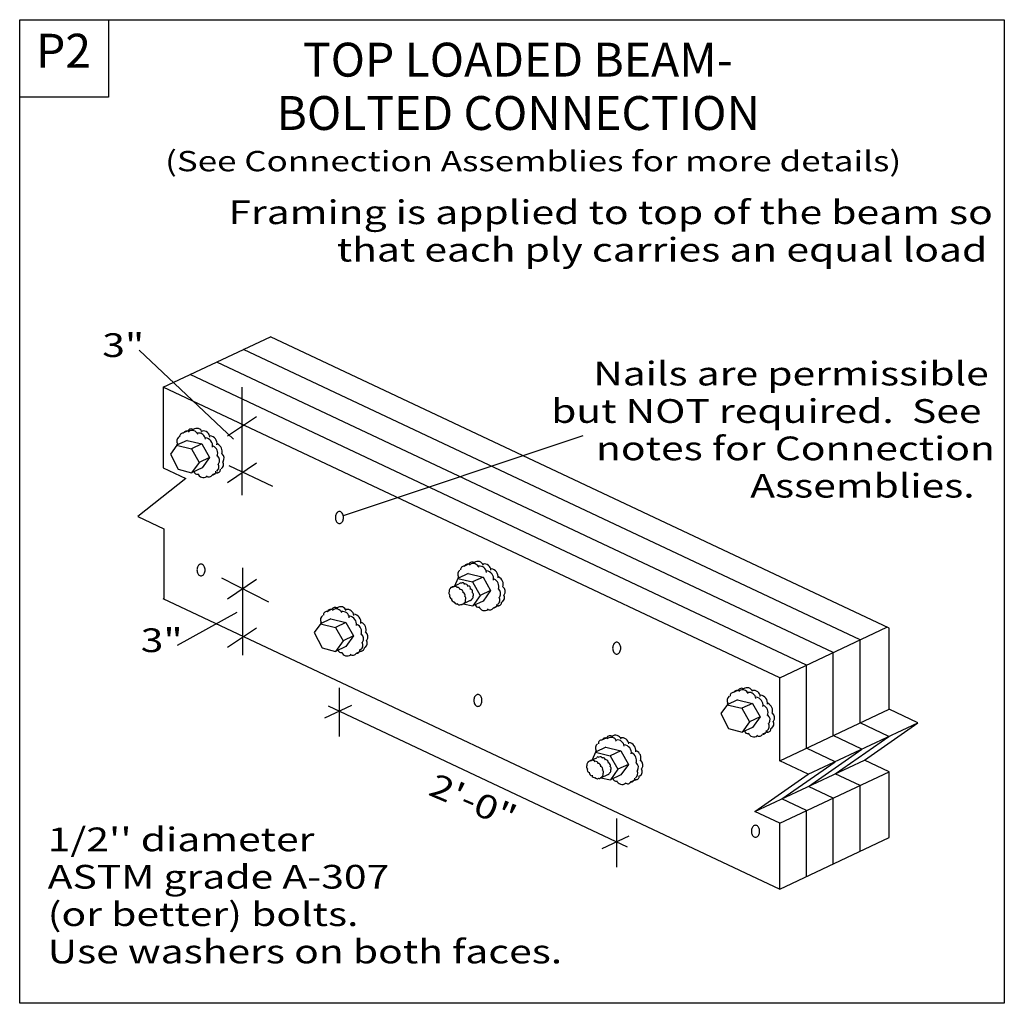
# Model space of a CAD drawing. Units: millimetres. Extents: x 0 to 145, y 0 to 145.
import ezdxf
from ezdxf.enums import TextEntityAlignment as Align

# ---------------------------------------------------------------- set-up
doc = ezdxf.new("R2010")
doc.units = ezdxf.units.MM
doc.header["$MEASUREMENT"] = 0
doc.layers.get('0').update_dxf_attribs({"lineweight": 35})
for name, color, linetype, lineweight in [('7 Sheet', 7, 'Continuous', 35), ('8 Other', 7, 'Continuous', 35), ('TEXT', 7, 'Continuous', 35)]:
    doc.layers.add(name, color=color, linetype=linetype, lineweight=lineweight)
doc.styles.add('Arial', font='ARIAL.TTF')

# ---------------------------------------------------------------- blocks, each defined once
blk = doc.blocks.new('GROUP_0_81959d98-735d-49de-b42e-d467cdc99249')
at = {"layer": '7 Sheet', "color": 7, "linetype": 'Continuous', "lineweight": 25, "ltscale": 12}
blk.add_lwpolyline([(0, 0), (0, 145.098), (145.2132, 145.098), (145.2132, 0)], close=True, dxfattribs=at)
at = {"layer": '8 Other', "color": 7, "linetype": 'Continuous', "lineweight": 25, "ltscale": 12}
blk.add_lwpolyline([(0, 133.6872), (0, 145.098), (13.1028, 145.098), (13.1028, 133.6872)], close=True, dxfattribs=at)

msp = doc.modelspace()

# ---------------------------------------------------------------- linework, layer by layer
at = {"color": 7, "linetype": 'Continuous', "lineweight": 25, "ltscale": 10.8}
for p, q in [((21.18, 90.88), (36.99, 98.33)), ((128.22, 55.32), (36.99, 98.33)), ((123.94, 53.62), (33.03, 96.47)), ((119.99, 51.76), (29.08, 94.6)), ((116.04, 49.9), (25.13, 92.74)), ((32.79, 74.97), (32.79, 90.9)), ((30.66, 83.69), (34.91, 86.57)), ((24.71, 84.4), (24.06, 84.09)), ((24.69, 83.03), (23.15, 82.31)), ((24.69, 83.03), (26.88, 82.51)), ((23.19, 82.33), (22.23, 81.03)), ((23.15, 82.31), (25.34, 81.78)), ((26.88, 82.51), (25.34, 81.78)), ((25.34, 81.78), (26.47, 79.79)), ((26.88, 82.51), (28.01, 80.52)), ((22.23, 81.03), (23.38, 78.77)), ((28.01, 80.52), (26.47, 79.79)), ((28.01, 80.52), (26.9, 78.97)), ((23.38, 78.77), (25.36, 78.24)), ((26.47, 79.79), (25.36, 78.24)), ((26.9, 78.97), (25.36, 78.24)), ((30.66, 76.85), (34.91, 79.73)), ((30.85, 79.35), (37.3, 76.31)), ((29.15, 78.29), (28.39, 77.94)), ((32.86, 64.23), (32.86, 51.34)), ((66.17, 64.77), (65.51, 64.46)), ((29.75, 62.74), (36.71, 59.22)), ((30.66, 59.69), (34.91, 62.57)), ((64.6, 62.68), (64.13, 61.55)), ((68.33, 62.88), (66.79, 62.15)), ((63.69, 61.34), (64.79, 61.86)), ((69.46, 60.89), (67.92, 60.17)), ((65.38, 58.92), (66.81, 58.61)), ((65.39, 58.93), (66.51, 59.45)), ((70.6, 58.66), (69.84, 58.31)), ((45.91, 56.72), (44.37, 55.99)), ((45.94, 58.08), (45.28, 57.77)), ((45.91, 56.72), (48.1, 56.19)), ((30.66, 52.52), (34.91, 55.4)), ((44.42, 56.01), (43.45, 54.71)), ((44.37, 55.99), (46.56, 55.46)), ((48.1, 56.19), (46.56, 55.46)), ((46.56, 55.46), (47.69, 53.48)), ((48.1, 56.19), (49.23, 54.2)), ((112.09, 48.03), (127.89, 55.48)), ((128.22, 43.37), (128.22, 55.32)), ((43.45, 54.71), (44.6, 52.46)), ((49.23, 54.2), (47.69, 53.48)), ((49.23, 54.2), (48.12, 52.65)), ((44.6, 52.46), (46.58, 51.92)), ((47.69, 53.48), (46.58, 51.92)), ((48.12, 52.65), (46.58, 51.92)), ((50.37, 51.97), (49.61, 51.62)), ((119.99, 39.49), (119.99, 51.76)), ((116.04, 37.63), (116.04, 49.9)), ((47.12, 46.54), (47.12, 39.37)), ((105.89, 46.14), (105.23, 45.83)), ((45.02, 42.11), (49, 43.98)), ((45.5, 43.86), (89.58, 23.09)), ((108.06, 44.25), (106.52, 43.52)), ((109.19, 42.26), (107.64, 41.53)), ((112.09, 35.76), (128.22, 43.37)), ((132.44, 41.38), (128.22, 43.37)), ((116.31, 33.78), (132.44, 41.38)), ((124.58, 35.89), (132.44, 41.38)), ((104.55, 40.52), (106.54, 39.98)), ((110.32, 40.03), (109.57, 39.68)), ((124.21, 37.5), (119.99, 39.49)), ((86.45, 37.77), (84.91, 37.04)), ((86.48, 39.13), (85.82, 38.82)), ((86.45, 37.77), (88.64, 37.23)), ((84.91, 37.04), (84.44, 35.91)), ((84.91, 37.04), (87.1, 36.51)), ((88.64, 37.23), (87.1, 36.51)), ((87.1, 36.51), (88.23, 34.52)), ((88.64, 37.23), (89.77, 35.25)), ((120.26, 35.64), (116.04, 37.63)), ((116.34, 32), (124.21, 37.5)), ((83.99, 35.7), (85.1, 36.22)), ((89.77, 35.25), (88.23, 34.52)), ((89.77, 35.25), (88.67, 33.7)), ((108.44, 28.28), (124.58, 35.89)), ((112.39, 30.14), (120.26, 35.64)), ((128.22, 34.17), (124.58, 35.89)), ((85.7, 33.28), (86.82, 33.81)), ((88.23, 34.52), (87.12, 32.97)), ((88.67, 33.7), (87.12, 32.97)), ((112.09, 26.56), (128.22, 34.17)), ((128.22, 24.45), (128.22, 34.17)), ((85.69, 33.28), (87.12, 32.97)), ((90.91, 33.02), (90.16, 32.67)), ((119.99, 30.28), (116.34, 32)), ((116.04, 28.42), (112.39, 30.14)), ((119.99, 20.56), (119.99, 30.28)), ((116.04, 18.7), (116.04, 28.42)), ((88.01, 27.26), (88.01, 20.09)), ((85.92, 22.84), (89.89, 24.71)), ((112.09, 16.84), (128.22, 24.45))]:
    msp.add_line(p, q, dxfattribs=at)
for points in [[(21.12, 59.71), (112.09, 16.84), (112.09, 26.56), (108.44, 28.28), (116.31, 33.78), (112.09, 35.76), (112.09, 48.03), (21.18, 90.88), (21.18, 79.01), (24.51, 77.44), (17.41, 71.81), (21.25, 70), (21.25, 59.65)], [(66.14, 63.41), (64.6, 62.68), (66.79, 62.15), (67.92, 60.17), (66.81, 58.61)], [(66.14, 63.41), (68.33, 62.88), (69.46, 60.89), (68.36, 59.34), (66.81, 58.61)], [(123.94, 22.43), (123.94, 32.15), (120.29, 33.87), (128.16, 39.36), (123.94, 41.35), (123.94, 53.62)], [(104.37, 44.07), (103.4, 42.77), (104.55, 40.52)], [(105.86, 44.78), (104.32, 44.05), (106.52, 43.52), (107.64, 41.53), (106.54, 39.98)], [(105.86, 44.78), (108.06, 44.25), (109.19, 42.26), (108.08, 40.7), (106.54, 39.98)]]:
    msp.add_lwpolyline(points, dxfattribs=at)
at = {"color": 7, "linetype": 'Continuous', "lineweight": 25, "ltscale": 12}
for points in [[(47.16, 70.78), (47.25, 70.79), (47.35, 70.83), (47.43, 70.88), (47.51, 70.95), (47.58, 71.04), (47.65, 71.14), (47.7, 71.26), (47.73, 71.39), (47.75, 71.52), (47.76, 71.66), (47.75, 71.8), (47.73, 71.93), (47.7, 72.06), (47.65, 72.18), (47.58, 72.28), (47.51, 72.37), (47.43, 72.44), (47.35, 72.49), (47.25, 72.53), (47.16, 72.54), (47.07, 72.53), (46.98, 72.49), (46.89, 72.44), (46.81, 72.37), (46.74, 72.28), (46.67, 72.18), (46.62, 72.06), (46.59, 71.93), (46.57, 71.8), (46.56, 71.66), (46.57, 71.52), (46.59, 71.39), (46.62, 71.26), (46.67, 71.14), (46.74, 71.04), (46.81, 70.95), (46.89, 70.88), (46.98, 70.83), (47.07, 70.79)], [(26.74, 63.05), (26.83, 63.06), (26.92, 63.09), (27.01, 63.14), (27.09, 63.21), (27.16, 63.3), (27.22, 63.41), (27.27, 63.52), (27.31, 63.65), (27.33, 63.79), (27.34, 63.92), (27.33, 64.06), (27.31, 64.19), (27.27, 64.32), (27.22, 64.44), (27.16, 64.54), (27.09, 64.63), (27.01, 64.7), (26.92, 64.76), (26.83, 64.79), (26.74, 64.8), (26.65, 64.79), (26.55, 64.76), (26.47, 64.7), (26.39, 64.63), (26.31, 64.54), (26.25, 64.44), (26.2, 64.32), (26.17, 64.19), (26.15, 64.06), (26.14, 63.92), (26.15, 63.79), (26.17, 63.65), (26.2, 63.52), (26.25, 63.41), (26.31, 63.3), (26.39, 63.21), (26.47, 63.14), (26.55, 63.09), (26.65, 63.06)], [(88.05, 51.51), (88.14, 51.52), (88.23, 51.55), (88.32, 51.61), (88.4, 51.68), (88.47, 51.77), (88.53, 51.87), (88.58, 51.99), (88.62, 52.12), (88.64, 52.25), (88.65, 52.39), (88.64, 52.52), (88.62, 52.66), (88.58, 52.79), (88.53, 52.9), (88.47, 53.01), (88.4, 53.1), (88.32, 53.17), (88.23, 53.22), (88.14, 53.25), (88.05, 53.26), (87.96, 53.25), (87.86, 53.22), (87.78, 53.17), (87.7, 53.1), (87.62, 53.01), (87.56, 52.9), (87.51, 52.79), (87.48, 52.66), (87.46, 52.52), (87.45, 52.39), (87.46, 52.25), (87.48, 52.12), (87.51, 51.99), (87.56, 51.87), (87.62, 51.77), (87.7, 51.68), (87.78, 51.61), (87.86, 51.55), (87.96, 51.52)], [(67.58, 43.79), (67.68, 43.81), (67.77, 43.84), (67.85, 43.89), (67.94, 43.96), (68.01, 44.05), (68.07, 44.16), (68.12, 44.27), (68.15, 44.4), (68.18, 44.54), (68.18, 44.67), (68.18, 44.81), (68.15, 44.94), (68.12, 45.07), (68.07, 45.19), (68.01, 45.29), (67.94, 45.38), (67.85, 45.45), (67.77, 45.51), (67.68, 45.54), (67.58, 45.55), (67.49, 45.54), (67.4, 45.51), (67.31, 45.45), (67.23, 45.38), (67.16, 45.29), (67.1, 45.19), (67.05, 45.07), (67.01, 44.94), (66.99, 44.81), (66.98, 44.67), (66.99, 44.54), (67.01, 44.4), (67.05, 44.27), (67.1, 44.16), (67.16, 44.05), (67.23, 43.96), (67.31, 43.89), (67.4, 43.84), (67.49, 43.81)], [(108.52, 24.5), (108.61, 24.51), (108.7, 24.54), (108.79, 24.6), (108.87, 24.67), (108.94, 24.76), (109, 24.86), (109.05, 24.98), (109.09, 25.11), (109.11, 25.24), (109.12, 25.38), (109.11, 25.51), (109.09, 25.65), (109.05, 25.78), (109, 25.89), (108.94, 26), (108.87, 26.09), (108.79, 26.16), (108.7, 26.21), (108.61, 26.24), (108.52, 26.26), (108.42, 26.24), (108.33, 26.21), (108.24, 26.16), (108.16, 26.09), (108.09, 26), (108.03, 25.89), (107.98, 25.78), (107.95, 25.65), (107.92, 25.51), (107.92, 25.38), (107.92, 25.24), (107.95, 25.11), (107.98, 24.98), (108.03, 24.86), (108.09, 24.76), (108.16, 24.67), (108.24, 24.6), (108.33, 24.54), (108.42, 24.51)]]:
    msp.add_lwpolyline(points, close=True, dxfattribs=at)
at = {"color": 7, "linetype": 'Continuous', "lineweight": 25, "ltscale": 10.8}
for centre, radius, start, end in [((24.62, 83.87), 0.537, 46.6005, 156.4064), ((24.74, 84.39), 0.0238, 74.7819, 166.4815), ((25.28, 84.19), 0.536, 46.5082, 156.6338), ((25.45, 83.63), 0.872, 19.9578, 125.7448), ((26.1, 83.94), 0.873, 19.9233, 125.6886), ((27.08, 83.45), 0.975, 3.7357, 100.7395), ((23.92, 82.91), 0.777, 124.8684, 210.7043), ((24.07, 83.61), 0.492, 87.4602, 186.3101), ((26.42, 83.14), 0.974, 3.7435, 100.8835), ((27.25, 82.23), 1.2, 351.7924, 82.0409), ((27.91, 82.54), 1.2, 351.7807, 82.0308), ((23.28, 82.41), 0.119, 141.729, 220.1887), ((28.03, 81.13), 1.18, 340.4908, 65.9163), ((28.69, 81.44), 1.17, 340.5239, 65.968), ((28.58, 80.08), 0.909, 326.6796, 49.798), ((29.24, 80.39), 0.909, 326.6784, 49.9334), ((26.17, 78.48), 0.436, 188.5548, 284.911), ((28.46, 78.45), 0.492, 267.6458, 6.3107), ((28.61, 79.15), 0.777, 304.872, 30.7044), ((29.12, 78.76), 0.492, 267.4631, 6.3108), ((29.28, 79.46), 0.775, 304.9243, 30.7561), ((27.09, 78.43), 0.873, 199.925, 305.686), ((27.91, 78.19), 0.536, 226.5058, 336.5179), ((29.06, 78.28), 0.0324, 250.3817, 346.567), ((65.37, 63.28), 0.777, 124.8707, 210.705), ((65.52, 63.99), 0.491, 87.453, 186.3265), ((66.08, 64.25), 0.536, 46.5062, 156.635), ((66.2, 64.77), 0.0238, 74.7623, 169.6896), ((66.74, 64.56), 0.536, 46.5066, 156.635), ((66.9, 64), 0.872, 19.9596, 125.7398), ((67.56, 64.32), 0.873, 19.9258, 125.6874), ((67.87, 63.51), 0.974, 3.7438, 100.8826), ((68.53, 63.83), 0.975, 3.7363, 100.7397), ((69.36, 62.91), 1.2, 351.841, 82.0306), ((64.74, 62.78), 0.119, 141.7019, 220.1853), ((68.7, 62.6), 1.2, 351.7923, 82.0417), ((69.48, 61.5), 1.18, 340.5502, 65.9171), ((70.14, 61.81), 1.18, 340.4658, 65.9668), ((63.62, 60.87), 0.305, 124.9954, 210.6844), ((63.68, 61.15), 0.192, 87.6797, 186.5225), ((63.9, 61.25), 0.211, 46.4905, 156.6126), ((64.22, 61.15), 0.342, 19.9444, 125.7113), ((64.6, 60.96), 0.382, 3.8174, 100.8399), ((64.8, 61.86), 0.00324, 58.1204, 157.3937), ((65.01, 61.77), 0.211, 46.4921, 156.6082), ((64.93, 60.6), 0.472, 351.7934, 81.9418), ((65.33, 61.68), 0.341, 20.0352, 125.6091), ((65.71, 61.48), 0.382, 3.8116, 100.8486), ((66.04, 61.13), 0.471, 351.7667, 82.1448), ((66.34, 60.69), 0.461, 340.5053, 65.9889), ((70.03, 60.45), 0.91, 326.6112, 49.7981), ((70.69, 60.76), 0.909, 326.6773, 49.9306), ((63.64, 60.51), 0.357, 146.782, 229.8099), ((63.85, 60.09), 0.461, 160.5047, 245.9886), ((64.16, 59.66), 0.472, 171.794, 261.9463), ((65.23, 60.17), 0.461, 340.5038, 65.991), ((65.47, 59.4), 0.305, 304.6186, 30.8196), ((65.45, 59.76), 0.356, 326.6469, 49.5302), ((66.51, 59.64), 0.193, 267.686, 6.1715), ((66.57, 59.92), 0.305, 304.9896, 30.6844), ((66.56, 60.28), 0.356, 326.4781, 50.0134), ((70.07, 59.52), 0.775, 304.9246, 30.7046), ((70.73, 59.83), 0.775, 304.7768, 30.7046), ((45.85, 57.56), 0.535, 46.6282, 156.5752), ((45.96, 58.08), 0.0238, 74.7776, 169.7285), ((46.5, 57.87), 0.537, 46.6011, 156.5762), ((46.67, 57.31), 0.872, 19.959, 125.742), ((47.33, 57.63), 0.873, 19.9233, 125.6883), ((48.3, 57.14), 0.973, 3.6676, 100.884), ((64.48, 59.3), 0.382, 183.6256, 280.8485), ((64.86, 59.11), 0.341, 200.0335, 305.8445), ((65.19, 59.02), 0.21, 226.7972, 336.9056), ((65.4, 59.12), 0.193, 267.689, 6.1714), ((66.45, 59.47), 0.0497, 246.1333, 344.7885), ((67.62, 58.85), 0.436, 188.5447, 284.9137), ((68.54, 58.8), 0.873, 199.9255, 305.6877), ((69.36, 58.56), 0.536, 226.5058, 336.6346), ((69.91, 58.82), 0.492, 267.6428, 6.3232), ((70.52, 58.65), 0.0313, 249.5736, 348.0122), ((70.57, 59.13), 0.491, 267.4541, 6.3427), ((45.14, 56.59), 0.775, 124.776, 210.7038), ((45.29, 57.3), 0.491, 87.4529, 186.3424), ((47.64, 56.82), 0.975, 3.7363, 100.8663), ((48.47, 55.91), 1.2, 351.7912, 81.9508), ((49.13, 56.22), 1.2, 351.7819, 82.0313), ((44.5, 56.09), 0.119, 141.7208, 220.6656), ((49.25, 54.81), 1.18, 340.4657, 65.9672), ((49.91, 55.12), 1.18, 340.4917, 65.9971), ((49.8, 53.76), 0.91, 326.6079, 49.7188), ((50.46, 54.07), 0.909, 326.679, 49.7987), ((49.84, 52.83), 0.777, 304.8688, 30.7034), ((50.34, 52.44), 0.492, 267.463, 6.3093), ((50.5, 53.14), 0.777, 304.8709, 30.7042), ((47.39, 52.16), 0.434, 188.5784, 284.9657), ((48.31, 52.11), 0.873, 199.9233, 305.6879), ((49.13, 51.87), 0.536, 226.5065, 336.6322), ((49.68, 52.13), 0.492, 267.4643, 6.1897), ((50.28, 51.96), 0.0313, 249.5324, 346.0259), ((107.28, 45.68), 0.872, 19.9586, 125.7448), ((105.09, 44.65), 0.777, 124.8687, 210.7042), ((105.25, 45.36), 0.491, 87.453, 186.3399), ((105.8, 45.62), 0.536, 46.5066, 156.6338), ((105.92, 46.13), 0.0238, 71.2562, 170.2727), ((106.46, 45.93), 0.535, 46.6282, 156.5703), ((106.62, 45.37), 0.873, 19.9239, 125.6895), ((107.59, 44.88), 0.975, 3.7363, 100.7393), ((108.25, 45.19), 0.975, 3.736, 100.8665), ((108.43, 43.97), 1.2, 351.7807, 82.0306), ((109.09, 44.28), 1.2, 351.7911, 81.9509), ((104.46, 44.15), 0.118, 141.2604, 220.6716), ((109.2, 42.87), 1.17, 340.5247, 65.9682), ((109.86, 43.18), 1.18, 340.4659, 65.9666), ((109.76, 41.82), 0.91, 326.6105, 49.9318), ((110.42, 42.13), 0.909, 326.6793, 49.7983), ((109.79, 40.89), 0.775, 304.7755, 30.7053), ((110.45, 41.2), 0.777, 304.8706, 30.7045), ((87.05, 38.92), 0.537, 46.5981, 156.579), ((87.21, 38.36), 0.872, 19.9589, 125.7427), ((87.87, 38.67), 0.873, 19.924, 125.6889), ((107.35, 40.22), 0.436, 188.5478, 284.9125), ((108.26, 40.17), 0.872, 199.9583, 305.743), ((109.08, 39.93), 0.535, 226.6282, 336.5715), ((109.64, 40.19), 0.492, 267.4631, 6.1886), ((110.24, 40.02), 0.0313, 249.5225, 346.0607), ((110.3, 40.5), 0.492, 267.4631, 6.3234), ((85.68, 37.64), 0.777, 124.8693, 210.7042), ((85.83, 38.35), 0.491, 87.4531, 186.3237), ((86.38, 38.61), 0.536, 46.5066, 156.6318), ((86.51, 39.12), 0.0238, 74.7929, 169.7479), ((88.18, 37.87), 0.974, 3.742, 100.8841), ((88.84, 38.19), 0.975, 3.7366, 100.7407), ((89.01, 36.96), 1.2, 351.7926, 82.0421), ((89.67, 37.27), 1.2, 351.7819, 82.0309), ((85.05, 37.14), 0.119, 141.7227, 220.177), ((85.32, 36.13), 0.211, 46.4952, 156.6083), ((85.64, 36.03), 0.341, 20.0278, 125.6097), ((89.79, 35.86), 1.18, 340.5502, 65.9164), ((90.45, 36.17), 1.18, 340.4659, 65.9671), ((83.95, 34.87), 0.357, 146.7856, 229.8091), ((83.93, 35.23), 0.305, 124.9873, 210.6798), ((83.99, 35.51), 0.192, 87.6736, 186.5147), ((84.21, 35.61), 0.211, 46.4914, 156.6177), ((84.53, 35.51), 0.342, 19.9427, 125.7027), ((84.91, 35.32), 0.382, 3.8123, 100.8411), ((85.11, 36.22), 0.00324, 58.1726, 157.596), ((85.24, 34.96), 0.472, 351.7939, 81.9462), ((85.54, 34.53), 0.461, 340.5042, 65.9902), ((86.02, 35.84), 0.382, 3.8077, 100.8477), ((86.35, 35.48), 0.471, 351.7666, 82.1473), ((86.65, 35.05), 0.461, 340.5046, 65.9875), ((86.87, 34.64), 0.356, 326.6469, 50.0744), ((90.34, 34.81), 0.91, 326.6113, 49.796), ((91, 35.12), 0.909, 326.6782, 49.9328), ((84.16, 34.45), 0.461, 160.5044, 245.9913), ((84.47, 34.02), 0.472, 171.9438, 261.9196), ((84.79, 33.66), 0.382, 183.8131, 280.8466), ((85.71, 33.48), 0.193, 267.6952, 6.1712), ((85.77, 33.75), 0.303, 304.7497, 30.8178), ((85.76, 34.12), 0.356, 326.4733, 49.6691), ((86.76, 33.82), 0.0508, 246.7348, 345.1811), ((86.82, 34), 0.192, 267.6829, 6.515), ((86.88, 34.28), 0.305, 304.991, 30.6798), ((90.38, 33.88), 0.777, 304.871, 30.705), ((90.88, 33.49), 0.492, 267.4631, 6.3232), ((91.04, 34.19), 0.775, 304.7757, 30.706), ((85.17, 33.47), 0.341, 200.0274, 305.8382), ((85.5, 33.38), 0.21, 226.797, 336.909), ((87.93, 33.21), 0.436, 188.5481, 284.9062), ((88.85, 33.16), 0.873, 199.9236, 305.6895), ((89.67, 32.92), 0.536, 226.5058, 336.6318), ((90.22, 33.18), 0.492, 267.6464, 6.1883), ((90.83, 33.01), 0.0313, 249.5402, 346.0646)]:
    msp.add_arc(centre, radius, start, end, dxfattribs=at)
at = {"layer": 'TEXT', "color": 7, "linetype": 'Continuous', "lineweight": 25, "ltscale": 10.8}
for p, q in [((17.62, 96.35), (31.54, 83.21)), ((23.29, 52.82), (32.06, 57.71))]:
    msp.add_line(p, q, dxfattribs=at)
at = {"layer": 'TEXT', "color": 7, "linetype": 'Continuous', "lineweight": 25, "ltscale": 4}
msp.add_line((83.06, 83.69), (47.73, 71.93), dxfattribs=at)

# ---------------------------------------------------------------- block references
at = {"color": 7, "linetype": 'ByBlock'}
msp.add_blockref('GROUP_0_81959d98-735d-49de-b42e-d467cdc99249', (0, 0), dxfattribs=at)

# ---------------------------------------------------------------- texts
at = {"layer": '8 Other', "color": 7, "lineweight": 25, "style": 'Arial'}
msp.add_text('P2', height=5, dxfattribs=at).set_placement((2.41, 136.46), align=Align.BOTTOM_LEFT)
at = {"layer": 'TEXT', "color": 7, "lineweight": 25, "style": 'Arial'}
for s, p in [('TOP LOADED BEAM-', (41.78, 141.7)), ('BOLTED CONNECTION', (37.88, 133.83))]:
    msp.add_text(s, height=5, dxfattribs=at).set_placement(p, align=Align.TOP_LEFT)
at = {"layer": 'TEXT', "color": 7, "lineweight": 25, "style": 'Arial', "width": 1.26}
msp.add_text('(See Connection Assemblies for more details)', height=3, dxfattribs=at).set_placement((21.44, 121.8), align=Align.BOTTOM_LEFT)
for s, p in [('Framing is applied to top of the beam so', (30.78, 118.44)), ('that each ply carries an equal load', (46.76, 112.92)), ('3"', (12.18, 98.84)), ('Nails are permissible', (84.59, 94.64)), ('but NOT required.  See', (78.38, 89.12)), ('notes for Connection', (85, 83.61)), ('Assemblies.', (107.74, 78.1)), ('3"', (17.85, 55.31)), ("1/2'' diameter ", (4.13, 25.93)), ('ASTM grade A-307', (4.13, 20.42)), ('(or better) bolts. ', (4.13, 14.9)), ('Use washers on both faces.', (4.13, 9.39))]:
    msp.add_text(s, height=3.5, dxfattribs=at).set_placement(p, align=Align.TOP_LEFT)
msp.add_text('2\'-0"', height=3.5, rotation=337, dxfattribs=at).set_placement((59.65, 29.81), align=Align.BOTTOM_LEFT)

doc.saveas('drawing.dxf')
